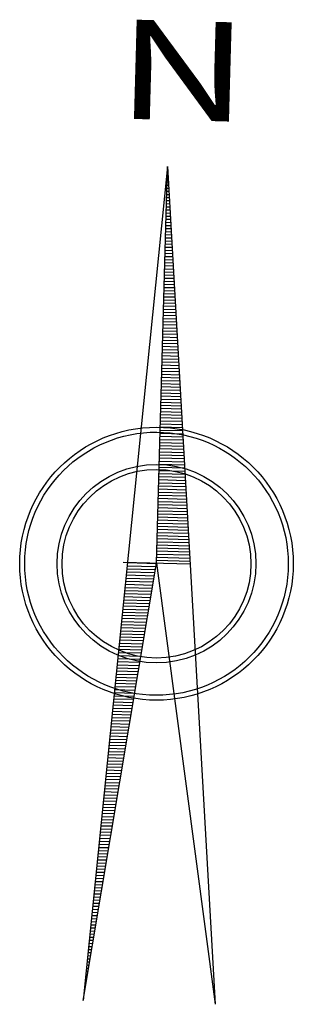
# Model space of a CAD drawing. Units: metres. Extents: x 753156 to 754691, y 8156478 to 8156893.
# Drawn here: x 753156 to 753174, y 8156827 to 8156893 of the extents above; entities that cross this region are included whole.
import ezdxf
from ezdxf.enums import TextEntityAlignment as Align

# ---------------------------------------------------------------- set-up
doc = ezdxf.new("R2010")
doc.units = ezdxf.units.M
doc.layers.add('1-Norte', color=2, linetype='Continuous')
doc.styles.add('ITALICC', font='italicc', dxfattribs={"height": 157.480315})

# ---------------------------------------------------------------- blocks, each defined once
blk = doc.blocks.new('*X3')
at = {"color": 0}
for p, q in [((7.375, -2.471), (7.375, -1.129)), ((7.5, -2.461), (7.5, -1.129)), ((7.625, -2.45), (7.625, -1.129)), ((7.75, -2.439), (7.75, -1.129)), ((7.875, -2.429), (7.875, -1.129)), ((8, -2.418), (8, -1.129)), ((8.125, -2.408), (8.125, -1.129)), ((8.25, -2.397), (8.25, -1.129)), ((8.375, -2.387), (8.375, -1.129)), ((8.5, -2.376), (8.5, -1.129)), ((8.625, -2.366), (8.625, -1.129)), ((8.75, -2.355), (8.75, -1.129)), ((8.875, -2.344), (8.875, -1.129)), ((9, -2.334), (9, -1.129)), ((9.125, -2.323), (9.125, -1.129)), ((9.25, -2.313), (9.25, -1.129)), ((9.375, -2.302), (9.375, -1.129)), ((9.5, -2.292), (9.5, -1.129)), ((9.625, -2.281), (9.625, -1.129)), ((9.75, -2.271), (9.75, -1.129)), ((9.875, -2.26), (9.875, -1.129)), ((10, -2.249), (10, -1.129)), ((10.125, -2.239), (10.125, -1.129)), ((10.25, -2.228), (10.25, -1.129)), ((10.375, -2.218), (10.375, -1.129)), ((10.5, -2.207), (10.5, -1.129)), ((10.625, -2.197), (10.625, -1.129)), ((10.75, -2.186), (10.75, -1.129)), ((10.875, -2.176), (10.875, -1.129)), ((11, -2.165), (11, -1.129)), ((11.125, -2.154), (11.125, -1.129)), ((11.25, -2.144), (11.25, -1.129)), ((11.375, -2.133), (11.375, -1.129)), ((11.5, -2.123), (11.5, -1.129)), ((11.625, -2.112), (11.625, -1.129)), ((11.75, -2.102), (11.75, -1.129)), ((11.875, -2.091), (11.875, -1.129)), ((12, -2.081), (12, -1.129)), ((12.125, -2.07), (12.125, -1.129)), ((12.25, -2.059), (12.25, -1.129)), ((12.375, -2.049), (12.375, -1.129)), ((12.5, -2.038), (12.5, -1.129)), ((12.625, -2.028), (12.625, -1.129)), ((12.75, -2.017), (12.75, -1.129)), ((12.875, -2.007), (12.875, -1.129)), ((13, -1.996), (13, -1.129)), ((13.125, -1.986), (13.125, -1.129)), ((13.25, -1.975), (13.25, -1.129)), ((13.375, -1.964), (13.375, -1.129)), ((13.5, -1.954), (13.5, -1.129)), ((13.625, -1.943), (13.625, -1.129)), ((13.75, -1.933), (13.75, -1.129)), ((13.875, -1.922), (13.875, -1.129)), ((14, -1.912), (14, -1.129)), ((14.125, -1.901), (14.125, -1.129)), ((14.25, -1.89), (14.25, -1.129)), ((14.375, -1.88), (14.375, -1.129)), ((14.5, -1.869), (14.5, -1.129)), ((14.625, -1.859), (14.625, -1.129)), ((14.75, -1.848), (14.75, -1.129)), ((14.875, -1.838), (14.875, -1.129)), ((15, -1.827), (15, -1.129)), ((15.125, -1.817), (15.125, -1.129)), ((15.25, -1.806), (15.25, -1.129)), ((15.375, -1.795), (15.375, -1.129)), ((15.5, -1.785), (15.5, -1.129)), ((15.625, -1.774), (15.625, -1.129)), ((15.75, -1.764), (15.75, -1.129)), ((15.875, -1.753), (15.875, -1.129)), ((16, -1.743), (16, -1.129)), ((16.125, -1.732), (16.125, -1.129)), ((16.25, -1.722), (16.25, -1.129)), ((16.375, -1.711), (16.375, -1.129)), ((16.5, -1.7), (16.5, -1.129)), ((16.625, -1.69), (16.625, -1.129)), ((16.75, -1.679), (16.75, -1.129)), ((16.875, -1.669), (16.875, -1.129)), ((17, -1.658), (17, -1.129)), ((17.125, -1.648), (17.125, -1.129)), ((17.25, -1.637), (17.25, -1.129)), ((17.375, -1.627), (17.375, -1.129)), ((17.5, -1.616), (17.5, -1.129)), ((17.625, -1.605), (17.625, -1.129)), ((17.75, -1.595), (17.75, -1.129)), ((17.875, -1.584), (17.875, -1.129)), ((18, -1.574), (18, -1.129)), ((18.125, -1.563), (18.125, -1.129)), ((18.25, -1.553), (18.25, -1.129)), ((18.375, -1.542), (18.375, -1.129)), ((18.5, -1.532), (18.5, -1.129)), ((18.625, -1.521), (18.625, -1.129)), ((18.75, -1.51), (18.75, -1.129)), ((18.875, -1.5), (18.875, -1.129)), ((19, -1.489), (19, -1.129)), ((19.125, -1.479), (19.125, -1.129)), ((19.25, -1.468), (19.25, -1.129)), ((19.375, -1.458), (19.375, -1.129)), ((19.5, -1.447), (19.5, -1.129)), ((19.625, -1.437), (19.625, -1.129)), ((19.75, -1.426), (19.75, -1.129)), ((19.875, -1.415), (19.875, -1.129)), ((20, -1.405), (20, -1.129)), ((20.125, -1.394), (20.125, -1.129)), ((20.25, -1.384), (20.25, -1.129)), ((20.375, -1.373), (20.375, -1.129)), ((20.5, -1.363), (20.5, -1.129)), ((20.625, -1.352), (20.625, -1.129)), ((20.75, -1.342), (20.75, -1.129)), ((20.875, -1.331), (20.875, -1.129)), ((21, -1.32), (21, -1.129)), ((21.125, -1.31), (21.125, -1.129)), ((21.25, -1.299), (21.25, -1.129)), ((21.375, -1.289), (21.375, -1.129)), ((21.5, -1.278), (21.5, -1.129)), ((21.625, -1.268), (21.625, -1.129)), ((21.75, -1.257), (21.75, -1.129)), ((21.875, -1.247), (21.875, -1.129)), ((22, -1.236), (22, -1.129)), ((22.125, -1.225), (22.125, -1.129)), ((22.25, -1.215), (22.25, -1.129)), ((22.375, -1.204), (22.375, -1.129)), ((22.5, -1.194), (22.5, -1.129)), ((22.625, -1.183), (22.625, -1.129)), ((22.75, -1.173), (22.75, -1.129)), ((22.875, -1.162), (22.875, -1.129)), ((23, -1.151), (23, -1.129)), ((23.125, -1.141), (23.125, -1.129)), ((23.25, -1.13), (23.25, -1.129))]:
    blk.add_line(p, q, dxfattribs=at)
blk = doc.blocks.new('*X2')
at = {"color": 0}
for p, q in [((-10.375, 1.332), (-10.375, 1.335)), ((-10.25, 1.314), (-10.25, 1.326)), ((-10.125, 1.297), (-10.125, 1.317)), ((-10, 1.279), (-10, 1.308)), ((-9.875, 1.262), (-9.875, 1.299)), ((-9.75, 1.245), (-9.75, 1.289)), ((-9.625, 1.227), (-9.625, 1.28)), ((-9.5, 1.21), (-9.5, 1.271)), ((-9.375, 1.192), (-9.375, 1.262)), ((-9.25, 1.175), (-9.25, 1.253)), ((-9.125, 1.157), (-9.125, 1.244)), ((-9, 1.14), (-9, 1.234)), ((-8.875, 1.123), (-8.875, 1.225)), ((-8.75, 1.105), (-8.75, 1.216)), ((-8.625, 1.088), (-8.625, 1.207)), ((-8.5, 1.07), (-8.5, 1.198)), ((-8.375, 1.053), (-8.375, 1.189)), ((-8.25, 1.035), (-8.25, 1.18)), ((-8.125, 1.018), (-8.125, 1.17)), ((-8, 1.001), (-8, 1.161)), ((-7.875, 0.983), (-7.875, 1.152)), ((-7.75, 0.966), (-7.75, 1.143)), ((-7.625, 0.948), (-7.625, 1.134)), ((-7.5, 0.931), (-7.5, 1.125)), ((-7.375, 0.913), (-7.375, 1.115)), ((-7.25, 0.896), (-7.25, 1.106)), ((-7.125, 0.879), (-7.125, 1.097)), ((-7, 0.861), (-7, 1.088)), ((-6.875, 0.844), (-6.875, 1.079)), ((-6.75, 0.826), (-6.75, 1.07)), ((-6.625, 0.809), (-6.625, 1.06)), ((-6.5, 0.791), (-6.5, 1.051)), ((-6.375, 0.774), (-6.375, 1.042)), ((-6.25, 0.757), (-6.25, 1.033)), ((-6.125, 0.739), (-6.125, 1.024)), ((-6, 0.722), (-6, 1.015)), ((-5.875, 0.704), (-5.875, 1.006)), ((-5.75, 0.687), (-5.75, 0.996)), ((-5.625, 0.669), (-5.625, 0.987)), ((-5.5, 0.652), (-5.5, 0.978)), ((-5.375, 0.635), (-5.375, 0.969)), ((-5.25, 0.617), (-5.25, 0.96)), ((-5.125, 0.6), (-5.125, 0.951)), ((-5, 0.582), (-5, 0.941)), ((-4.875, 0.565), (-4.875, 0.932)), ((-4.75, 0.547), (-4.75, 0.923)), ((-4.625, 0.53), (-4.625, 0.914)), ((-4.5, 0.513), (-4.5, 0.905)), ((-4.375, 0.495), (-4.375, 0.896)), ((-4.25, 0.478), (-4.25, 0.886)), ((-4.125, 0.46), (-4.125, 0.877)), ((-4, 0.443), (-4, 0.868)), ((-3.875, 0.425), (-3.875, 0.859)), ((-3.75, 0.408), (-3.75, 0.85)), ((-3.625, 0.391), (-3.625, 0.841)), ((-3.5, 0.373), (-3.5, 0.831)), ((-3.375, 0.356), (-3.375, 0.822)), ((-3.25, 0.338), (-3.25, 0.813)), ((-3.125, 0.321), (-3.125, 0.804)), ((-3, 0.303), (-3, 0.795)), ((-2.875, 0.286), (-2.875, 0.786)), ((-2.75, 0.269), (-2.75, 0.777)), ((-2.625, 0.251), (-2.625, 0.767)), ((-2.5, 0.234), (-2.5, 0.758)), ((-2.375, 0.216), (-2.375, 0.749)), ((-2.25, 0.199), (-2.25, 0.74)), ((-2.125, 0.181), (-2.125, 0.731)), ((-2, 0.164), (-2, 0.722)), ((-1.875, 0.147), (-1.875, 0.712)), ((-1.75, 0.129), (-1.75, 0.703)), ((-1.625, 0.112), (-1.625, 0.694)), ((-1.5, 0.094), (-1.5, 0.685)), ((-1.375, 0.077), (-1.375, 0.676)), ((-1.25, 0.059), (-1.25, 0.667)), ((-1.125, 0.042), (-1.125, 0.657)), ((-1, 0.025), (-1, 0.648)), ((-0.875, 0.007), (-0.875, 0.639)), ((-0.75, -0.01), (-0.75, 0.63)), ((-0.625, -0.028), (-0.625, 0.621)), ((-0.5, -0.045), (-0.5, 0.612)), ((-0.375, -0.063), (-0.375, 0.602)), ((-0.25, -0.08), (-0.25, 0.593)), ((-0.125, -0.097), (-0.125, 0.584)), ((0, -0.115), (0, 0.575)), ((0.125, -0.132), (0.125, 0.566)), ((0.25, -0.15), (0.25, 0.557)), ((0.375, -0.167), (0.375, 0.548)), ((0.5, -0.185), (0.5, 0.538)), ((0.625, -0.202), (0.625, 0.529)), ((0.75, -0.219), (0.75, 0.52)), ((0.875, -0.237), (0.875, 0.511)), ((1, -0.254), (1, 0.502)), ((1.125, -0.272), (1.125, 0.493)), ((1.25, -0.289), (1.25, 0.483)), ((1.375, -0.307), (1.375, 0.474)), ((1.5, -0.324), (1.5, 0.465)), ((1.625, -0.341), (1.625, 0.456)), ((1.75, -0.359), (1.75, 0.447)), ((1.875, -0.376), (1.875, 0.438)), ((2, -0.394), (2, 0.428)), ((2.125, -0.411), (2.125, 0.419)), ((2.25, -0.429), (2.25, 0.41)), ((2.375, -0.446), (2.375, 0.401)), ((2.5, -0.463), (2.5, 0.392)), ((2.625, -0.481), (2.625, 0.383)), ((2.75, -0.498), (2.75, 0.374)), ((2.875, -0.516), (2.875, 0.364)), ((3, -0.533), (3, 0.355)), ((3.125, -0.551), (3.125, 0.346)), ((3.25, -0.568), (3.25, 0.337)), ((3.375, -0.585), (3.375, 0.328)), ((3.5, -0.603), (3.5, 0.319)), ((3.625, -0.62), (3.625, 0.309)), ((3.75, -0.638), (3.75, 0.3)), ((3.875, -0.655), (3.875, 0.291)), ((4, -0.673), (4, 0.282)), ((4.125, -0.69), (4.125, 0.273)), ((4.25, -0.707), (4.25, 0.264)), ((4.375, -0.725), (4.375, 0.254)), ((4.5, -0.742), (4.5, 0.245)), ((4.625, -0.76), (4.625, 0.236)), ((4.75, -0.777), (4.75, 0.227)), ((4.875, -0.795), (4.875, 0.218)), ((5, -0.812), (5, 0.209)), ((5.125, -0.829), (5.125, 0.199)), ((5.25, -0.847), (5.25, 0.19)), ((5.375, -0.864), (5.375, 0.181)), ((5.5, -0.882), (5.5, 0.172)), ((5.625, -0.899), (5.625, 0.163)), ((5.75, -0.917), (5.75, 0.154)), ((5.875, -0.934), (5.875, 0.145)), ((6, -0.951), (6, 0.135)), ((6.125, -0.969), (6.125, 0.126)), ((6.25, -0.986), (6.25, 0.117)), ((6.375, -1.004), (6.375, 0.108)), ((6.5, -1.021), (6.5, 0.099)), ((6.625, -1.039), (6.625, 0.09)), ((6.75, -1.056), (6.75, 0.08)), ((6.875, -1.073), (6.875, 0.071)), ((7, -1.091), (7, 0.062)), ((7.125, -1.108), (7.125, 0.053)), ((7.25, -1.126), (7.25, 0.044))]:
    blk.add_line(p, q, dxfattribs=at)
blk = doc.blocks.new('N')
at = {"layer": '1-Norte'}
for p, q in [((0, 0), (-5.645, -55.829)), ((-0.733, -26.541), (0, 0)), ((0, 0), (3.179, -56.073)), ((-5.645, -55.829), (-0.733, -26.541)), ((-2.969, -26.479), (1.502, -26.603)), ((-0.733, -26.541), (3.179, -56.073))]:
    blk.add_line(p, q, dxfattribs=at)
for major_axis, start_param, end_param in [((0.001, 9.136), 1.571057, 7.854242), ((0.024, 8.804), 1.573641382326891, 7.856826689506478), ((0.025, 6.644), 1.574316, 7.857501), ((-0.022, 6.312), 1.566986, 7.850171)]:
    blk.add_ellipse((-0.741, -26.586), major_axis=major_axis, ratio=1, start_param=start_param, end_param=end_param, dxfattribs=at)
at = {"layer": '1-Norte', "xscale": 1.661132854007718, "yscale": 1.661132814362645, "zscale": 1.6611328125, "rotation": 88.417626978081}
for name in ['*X3', '*X2']:
    blk.add_blockref(name, (-2.942, -38.573), dxfattribs=at)
at = {"layer": '1-Norte', "style": 'ITALICC', "oblique": 0, "width": 1.113928}
blk.add_text('N', height=6.645, rotation=358.41763, dxfattribs=at).set_placement((-3.478, 3.216), (5.33, 2.973), align=Align.FIT)
blk = doc.blocks.new('NORTE')
blk.add_blockref('N', (-6.497, 24.165))

msp = doc.modelspace()

# ---------------------------------------------------------------- block references
msp.add_blockref('NORTE', (753172.492, 8156858.977))

doc.saveas('drawing.dxf')
